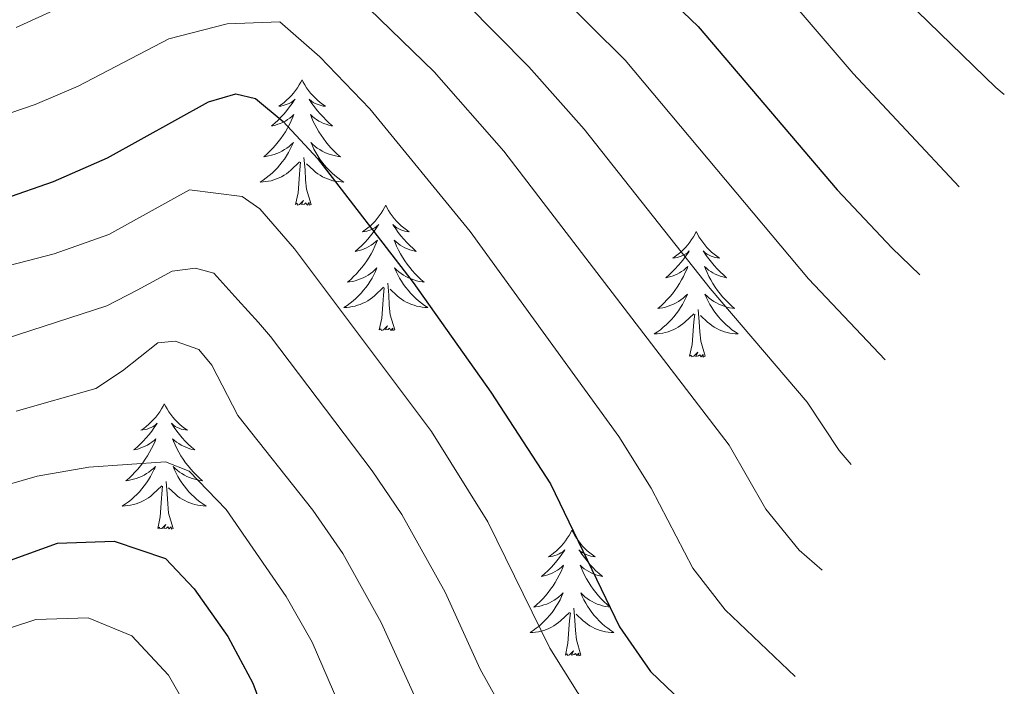
# Model space of a CAD drawing. Units: metres. Extents: x 674609 to 679139, y 4737190 to 4740273.
# Drawn here: x 675936 to 676030, y 4738908 to 4738971 of the extents above; entities that cross this region are included whole.
import ezdxf

# ---------------------------------------------------------------- set-up
doc = ezdxf.new("R2010")
doc.units = ezdxf.units.M
doc.header["$MEASUREMENT"] = 0
for name, color, linetype, lineweight in [('Level 36', 19, 'Continuous', 40), ('Level 4', 36, 'Continuous', 30), ('Level 5', 36, 'Continuous', 0)]:
    doc.layers.add(name, color=color, linetype=linetype, lineweight=lineweight)

msp = doc.modelspace()

# ---------------------------------------------------------------- linework, layer by layer
at = {"layer": 'Level 36', "color": 92, "linetype": 'Continuous', "lineweight": 0}
for points in [[(675962.87, 4738965.19), (675962.76, 4738964.97), (675962.6, 4738964.69), (675962.44, 4738964.43), (675962.26, 4738964.17), (675962.06, 4738963.92), (675961.85, 4738963.68), (675961.64, 4738963.46), (675961.4, 4738963.24), (675961.16, 4738963.04), (675960.91, 4738962.85), (675960.65, 4738962.67), (675960.85, 4738962.69), (675961.06, 4738962.73), (675961.26, 4738962.79), (675961.45, 4738962.86), (675961.64, 4738962.94), (675961.82, 4738963.04), (675961.99, 4738963.15), (675962.2, 4738963.34), (675962.16, 4738963.28), (675961.93, 4738962.93), (675961.68, 4738962.6), (675961.43, 4738962.27), (675961.16, 4738961.95), (675960.88, 4738961.65), (675960.59, 4738961.36), (675960.29, 4738961.07), (675959.97, 4738960.8), (675960.1, 4738960.82), (675960.34, 4738960.88), (675960.58, 4738960.96), (675960.82, 4738961.04), (675961.05, 4738961.15), (675961.28, 4738961.26), (675961.49, 4738961.4), (675961.7, 4738961.54), (675961.9, 4738961.7), (675962.08, 4738961.87), (675961.99, 4738961.64), (675961.84, 4738961.28), (675961.67, 4738960.93), (675961.48, 4738960.58), (675961.28, 4738960.24), (675961.07, 4738959.91), (675960.84, 4738959.59), (675960.6, 4738959.28), (675960.35, 4738958.98), (675960.09, 4738958.68), (675959.81, 4738958.4), (675959.53, 4738958.13), (675959.23, 4738957.87), (675959.43, 4738957.9), (675959.69, 4738957.95), (675959.96, 4738958.01), (675960.22, 4738958.09), (675960.47, 4738958.18), (675960.72, 4738958.29), (675960.96, 4738958.41), (675961.19, 4738958.55), (675961.42, 4738958.7), (675961.63, 4738958.86), (675961.84, 4738959.04), (675962.04, 4738959.23), (675961.89, 4738958.9)], [(675962.87, 4738965.19), (675962.98, 4738964.97), (675963.14, 4738964.69), (675963.3, 4738964.43), (675963.49, 4738964.17), (675963.68, 4738963.92), (675963.89, 4738963.68), (675964.11, 4738963.46), (675964.34, 4738963.24), (675964.58, 4738963.04), (675964.83, 4738962.85), (675965.09, 4738962.67), (675964.89, 4738962.69), (675964.69, 4738962.73), (675964.49, 4738962.79), (675964.29, 4738962.86), (675964.1, 4738962.94), (675963.92, 4738963.04), (675963.75, 4738963.15), (675963.54, 4738963.34), (675963.58, 4738963.28), (675963.81, 4738962.93), (675964.06, 4738962.6), (675964.31, 4738962.27), (675964.58, 4738961.95), (675964.86, 4738961.65), (675965.15, 4738961.36), (675965.46, 4738961.07), (675965.77, 4738960.8), (675965.64, 4738960.82), (675965.4, 4738960.88), (675965.16, 4738960.96), (675964.92, 4738961.04), (675964.69, 4738961.15), (675964.47, 4738961.26), (675964.25, 4738961.4), (675964.04, 4738961.54), (675963.85, 4738961.7), (675963.66, 4738961.87), (675963.75, 4738961.64), (675963.9, 4738961.28), (675964.08, 4738960.93), (675964.26, 4738960.58), (675964.46, 4738960.24), (675964.67, 4738959.91), (675964.9, 4738959.59), (675965.14, 4738959.28), (675965.39, 4738958.98), (675965.65, 4738958.68), (675965.93, 4738958.4), (675966.22, 4738958.13), (675966.51, 4738957.87), (675966.32, 4738957.9), (675966.05, 4738957.95), (675965.79, 4738958.01), (675965.53, 4738958.09), (675965.27, 4738958.18), (675965.02, 4738958.29), (675964.78, 4738958.41), (675964.55, 4738958.55), (675964.32, 4738958.7), (675964.11, 4738958.86), (675963.9, 4738959.04), (675963.71, 4738959.23), (675963.85, 4738958.9)], [(675961.888, 4738958.897), (675961.738, 4738958.577), (675961.568, 4738958.267), (675961.388, 4738957.957), (675961.188, 4738957.657), (675960.978, 4738957.377), (675960.758, 4738957.097), (675960.518, 4738956.827), (675960.278, 4738956.567), (675960.018, 4738956.327), (675959.748, 4738956.087), (675959.468, 4738955.867), (675959.178, 4738955.657), (675958.888, 4738955.467), (675959.158, 4738955.477), (675959.418, 4738955.507), (675959.678, 4738955.547), (675959.938, 4738955.597), (675960.198, 4738955.677), (675960.438, 4738955.757), (675960.688, 4738955.867), (675960.928, 4738955.977), (675961.157, 4738956.107), (675961.377, 4738956.257), (675961.587, 4738956.417), (675961.797, 4738956.587), (675962.637, 4738957.377)], [(675963.847, 4738958.896), (675963.997, 4738958.576), (675964.167, 4738958.267), (675964.357, 4738957.957), (675964.547, 4738957.657), (675964.757, 4738957.377), (675964.977, 4738957.097), (675965.216, 4738956.827), (675965.466, 4738956.567), (675965.716, 4738956.327), (675965.986, 4738956.087), (675966.266, 4738955.867), (675966.556, 4738955.657), (675966.846, 4738955.467), (675966.586, 4738955.477), (675966.316, 4738955.507), (675966.056, 4738955.547), (675965.796, 4738955.597), (675965.546, 4738955.677), (675965.296, 4738955.757), (675965.046, 4738955.867), (675964.816, 4738955.977), (675964.577, 4738956.107), (675964.357, 4738956.257), (675964.147, 4738956.417), (675963.947, 4738956.587), (675963.287, 4738957.207)], [(675962.25, 4738953.34), (675962.5, 4738954.45), (675962.61, 4738956.2), (675962.66, 4738956.63), (675962.72, 4738957.35)], [(675963.72, 4738953.34), (675963.29, 4738954.78), (675963.2, 4738955.68), (675963.16, 4738956.63), (675963.05, 4738957.79)], [(675963.72, 4738953.34), (675963.55, 4738953.27), (675963.53, 4738953.51), (675963.34, 4738953.28), (675963.22, 4738953.49), (675963.1, 4738953.38), (675962.83, 4738953.33), (675963.02, 4738953.72), (675962.64, 4738953.34), (675962.45, 4738953.28), (675962.41, 4738953.45), (675962.25, 4738953.34)], [(675970.83, 4738953.27), (675970.72, 4738953.05), (675970.56, 4738952.77), (675970.4, 4738952.51), (675970.21, 4738952.25), (675970.02, 4738952), (675969.81, 4738951.76), (675969.59, 4738951.54), (675969.36, 4738951.32), (675969.12, 4738951.12), (675968.87, 4738950.93), (675968.61, 4738950.75), (675968.81, 4738950.77), (675969.02, 4738950.81), (675969.21, 4738950.87), (675969.41, 4738950.94), (675969.6, 4738951.02), (675969.78, 4738951.12), (675969.95, 4738951.23), (675970.16, 4738951.42), (675970.12, 4738951.36), (675969.89, 4738951.01), (675969.64, 4738950.68), (675969.39, 4738950.35), (675969.12, 4738950.04), (675968.84, 4738949.73), (675968.55, 4738949.44), (675968.24, 4738949.15), (675967.93, 4738948.88), (675968.06, 4738948.9), (675968.3, 4738948.96), (675968.54, 4738949.04), (675968.78, 4738949.12), (675969.01, 4738949.23), (675969.23, 4738949.34), (675969.45, 4738949.48), (675969.66, 4738949.62), (675969.85, 4738949.78), (675970.04, 4738949.95), (675969.95, 4738949.73), (675969.8, 4738949.36), (675969.63, 4738949.01), (675969.44, 4738948.66), (675969.24, 4738948.32), (675969.03, 4738947.99), (675968.8, 4738947.67), (675968.56, 4738947.36), (675968.31, 4738947.06), (675968.05, 4738946.76), (675967.77, 4738946.48), (675967.49, 4738946.21), (675967.19, 4738945.96), (675967.38, 4738945.98), (675967.65, 4738946.03), (675967.92, 4738946.09), (675968.17, 4738946.17), (675968.43, 4738946.26), (675968.68, 4738946.37), (675968.92, 4738946.49), (675969.15, 4738946.63), (675969.38, 4738946.78), (675969.59, 4738946.95), (675969.8, 4738947.12), (675969.99, 4738947.31), (675969.85, 4738946.98)], [(675970.83, 4738953.27), (675970.94, 4738953.05), (675971.1, 4738952.77), (675971.26, 4738952.51), (675971.45, 4738952.25), (675971.64, 4738952), (675971.85, 4738951.76), (675972.07, 4738951.54), (675972.3, 4738951.32), (675972.54, 4738951.12), (675972.79, 4738950.93), (675973.05, 4738950.75), (675972.85, 4738950.77), (675972.64, 4738950.81), (675972.45, 4738950.87), (675972.25, 4738950.94), (675972.06, 4738951.02), (675971.88, 4738951.12), (675971.71, 4738951.23), (675971.5, 4738951.42), (675971.54, 4738951.36), (675971.77, 4738951.01), (675972.02, 4738950.68), (675972.27, 4738950.35), (675972.54, 4738950.04), (675972.82, 4738949.73), (675973.11, 4738949.44), (675973.42, 4738949.15), (675973.73, 4738948.88), (675973.6, 4738948.9), (675973.36, 4738948.96), (675973.12, 4738949.04), (675972.88, 4738949.12), (675972.65, 4738949.23), (675972.43, 4738949.34), (675972.21, 4738949.48), (675972, 4738949.62), (675971.81, 4738949.78), (675971.62, 4738949.95), (675971.71, 4738949.73), (675971.86, 4738949.36), (675972.03, 4738949.01), (675972.22, 4738948.66), (675972.42, 4738948.32), (675972.63, 4738947.99), (675972.86, 4738947.67), (675973.1, 4738947.36), (675973.35, 4738947.06), (675973.61, 4738946.76), (675973.89, 4738946.48), (675974.17, 4738946.21), (675974.47, 4738945.96), (675974.28, 4738945.98), (675974.01, 4738946.03), (675973.74, 4738946.09), (675973.49, 4738946.17), (675973.23, 4738946.26), (675972.98, 4738946.37), (675972.74, 4738946.49), (675972.51, 4738946.63), (675972.28, 4738946.78), (675972.07, 4738946.95), (675971.86, 4738947.12), (675971.67, 4738947.31), (675971.81, 4738946.98)], [(676000.34, 4738950.76), (676000.23, 4738950.54), (676000.08, 4738950.27), (675999.91, 4738950), (675999.73, 4738949.74), (675999.54, 4738949.5), (675999.33, 4738949.26), (675999.11, 4738949.03), (675998.88, 4738948.82), (675998.64, 4738948.61), (675998.39, 4738948.42), (675998.13, 4738948.24), (675998.33, 4738948.27), (675998.53, 4738948.3), (675998.73, 4738948.36), (675998.92, 4738948.43), (675999.11, 4738948.51), (675999.29, 4738948.61), (675999.47, 4738948.72), (675999.67, 4738948.92), (675999.63, 4738948.85), (675999.4, 4738948.5), (675999.16, 4738948.17), (675998.9, 4738947.84), (675998.64, 4738947.53), (675998.36, 4738947.22), (675998.06, 4738946.93), (675997.76, 4738946.64), (675997.45, 4738946.37), (675997.57, 4738946.4), (675997.82, 4738946.46), (675998.06, 4738946.53), (675998.3, 4738946.62), (675998.53, 4738946.72), (675998.75, 4738946.84), (675998.96, 4738946.97), (675999.17, 4738947.11), (675999.37, 4738947.27), (675999.56, 4738947.44), (675999.47, 4738947.22), (675999.31, 4738946.86), (675999.14, 4738946.5), (675998.96, 4738946.16), (675998.76, 4738945.82), (675998.54, 4738945.48), (675998.32, 4738945.16), (675998.08, 4738944.85), (675997.83, 4738944.55), (675997.56, 4738944.26), (675997.29, 4738943.98), (675997, 4738943.7), (675996.7, 4738943.45), (675996.9, 4738943.47), (675997.17, 4738943.52), (675997.43, 4738943.58), (675997.69, 4738943.66), (675997.94, 4738943.76), (675998.19, 4738943.86), (675998.43, 4738943.99), (675998.67, 4738944.12), (675998.89, 4738944.27), (675999.11, 4738944.44), (675999.31, 4738944.61), (675999.51, 4738944.8), (675999.37, 4738944.48)], [(676000.34, 4738950.76), (676000.46, 4738950.54), (676000.61, 4738950.27), (676000.78, 4738950), (676000.96, 4738949.74), (676001.16, 4738949.5), (676001.36, 4738949.26), (676001.58, 4738949.03), (676001.81, 4738948.82), (676002.05, 4738948.61), (676002.3, 4738948.42), (676002.56, 4738948.24), (676002.36, 4738948.27), (676002.16, 4738948.3), (676001.96, 4738948.36), (676001.77, 4738948.43), (676001.58, 4738948.51), (676001.4, 4738948.61), (676001.22, 4738948.72), (676001.02, 4738948.92), (676001.06, 4738948.85), (676001.29, 4738948.5), (676001.53, 4738948.17), (676001.79, 4738947.84), (676002.06, 4738947.53), (676002.34, 4738947.22), (676002.63, 4738946.93), (676002.93, 4738946.64), (676003.24, 4738946.37), (676003.12, 4738946.4), (676002.87, 4738946.46), (676002.63, 4738946.53), (676002.4, 4738946.62), (676002.16, 4738946.72), (676001.94, 4738946.84), (676001.72, 4738946.97), (676001.52, 4738947.11), (676001.32, 4738947.27), (676001.13, 4738947.44), (676001.22, 4738947.22), (676001.38, 4738946.86), (676001.55, 4738946.5), (676001.73, 4738946.16), (676001.93, 4738945.82), (676002.14, 4738945.48), (676002.37, 4738945.16), (676002.61, 4738944.85), (676002.86, 4738944.55), (676003.13, 4738944.26), (676003.4, 4738943.98), (676003.69, 4738943.7), (676003.98, 4738943.45), (676003.79, 4738943.47), (676003.52, 4738943.52), (676003.26, 4738943.58), (676003, 4738943.66), (676002.74, 4738943.76), (676002.5, 4738943.86), (676002.26, 4738943.99), (676002.02, 4738944.12), (676001.8, 4738944.27), (676001.58, 4738944.44), (676001.38, 4738944.61), (676001.18, 4738944.8), (676001.32, 4738944.48)], [(675969.854, 4738946.978), (675969.704, 4738946.658), (675969.534, 4738946.348), (675969.354, 4738946.038), (675969.154, 4738945.748), (675968.944, 4738945.458), (675968.724, 4738945.178), (675968.484, 4738944.908), (675968.244, 4738944.648), (675967.984, 4738944.408), (675967.714, 4738944.178), (675967.434, 4738943.948), (675967.144, 4738943.739), (675966.854, 4738943.549), (675967.124, 4738943.559), (675967.384, 4738943.589), (675967.644, 4738943.629), (675967.904, 4738943.678), (675968.154, 4738943.758), (675968.404, 4738943.838), (675968.654, 4738943.948), (675968.894, 4738944.058), (675969.124, 4738944.188), (675969.344, 4738944.338), (675969.554, 4738944.498), (675969.754, 4738944.668), (675970.604, 4738945.468)], [(675971.813, 4738946.978), (675971.963, 4738946.658), (675972.133, 4738946.348), (675972.313, 4738946.038), (675972.513, 4738945.748), (675972.723, 4738945.458), (675972.943, 4738945.178), (675973.183, 4738944.908), (675973.423, 4738944.648), (675973.683, 4738944.408), (675973.953, 4738944.178), (675974.232, 4738943.948), (675974.522, 4738943.738), (675974.812, 4738943.548), (675974.542, 4738943.558), (675974.282, 4738943.588), (675974.022, 4738943.628), (675973.763, 4738943.678), (675973.513, 4738943.758), (675973.263, 4738943.838), (675973.013, 4738943.948), (675972.773, 4738944.058), (675972.543, 4738944.188), (675972.323, 4738944.338), (675972.113, 4738944.498), (675971.913, 4738944.668), (675971.253, 4738945.288)], [(675970.21, 4738941.42), (675970.46, 4738942.54), (675970.57, 4738944.28), (675970.62, 4738944.71), (675970.68, 4738945.43)], [(675971.68, 4738941.42), (675971.25, 4738942.86), (675971.16, 4738943.76), (675971.12, 4738944.71), (675971.01, 4738945.87)], [(675999.366, 4738944.477), (675999.206, 4738944.147), (675999.036, 4738943.837), (675998.856, 4738943.537), (675998.656, 4738943.237), (675998.446, 4738942.947), (675998.226, 4738942.667), (675997.996, 4738942.397), (675997.746, 4738942.147), (675997.486, 4738941.897), (675997.216, 4738941.667), (675996.936, 4738941.438), (675996.656, 4738941.238), (675996.356, 4738941.038), (675996.626, 4738941.048), (675996.886, 4738941.078), (675997.156, 4738941.118), (675997.406, 4738941.178), (675997.666, 4738941.248), (675997.916, 4738941.338), (675998.156, 4738941.437), (675998.396, 4738941.557), (675998.625, 4738941.687), (675998.845, 4738941.827), (675999.065, 4738941.987), (675999.265, 4738942.157), (676000.115, 4738942.957)], [(676001.315, 4738944.477), (676001.475, 4738944.147), (676001.645, 4738943.837), (676001.835, 4738943.537), (676002.025, 4738943.237), (676002.245, 4738942.947), (676002.465, 4738942.667), (676002.694, 4738942.397), (676002.944, 4738942.147), (676003.204, 4738941.897), (676003.474, 4738941.667), (676003.744, 4738941.437), (676004.034, 4738941.237), (676004.324, 4738941.037), (676004.064, 4738941.047), (676003.804, 4738941.077), (676003.534, 4738941.117), (676003.284, 4738941.177), (676003.024, 4738941.247), (676002.774, 4738941.337), (676002.534, 4738941.437), (676002.294, 4738941.557), (676002.065, 4738941.687), (676001.845, 4738941.827), (676001.625, 4738941.987), (676001.425, 4738942.157), (676000.755, 4738942.777)], [(676001.2, 4738938.91), (676000.77, 4738940.35), (676000.68, 4738941.25), (676000.63, 4738942.2), (676000.53, 4738943.37)], [(675999.72, 4738938.91), (675999.97, 4738940.03), (676000.08, 4738941.77), (676000.13, 4738942.2), (676000.2, 4738942.92)], [(675971.68, 4738941.42), (675971.51, 4738941.35), (675971.49, 4738941.59), (675971.3, 4738941.37), (675971.18, 4738941.57), (675971.06, 4738941.46), (675970.79, 4738941.41), (675970.98, 4738941.8), (675970.6, 4738941.42), (675970.41, 4738941.37), (675970.37, 4738941.53), (675970.21, 4738941.42)], [(676001.2, 4738938.91), (676001.02, 4738938.84), (676001, 4738939.08), (676000.81, 4738938.86), (676000.69, 4738939.06), (676000.57, 4738938.95), (676000.3, 4738938.9), (676000.5, 4738939.29), (676000.11, 4738938.91), (675999.92, 4738938.86), (675999.88, 4738939.02), (675999.72, 4738938.91)], [(675949.76, 4738934.4), (675949.65, 4738934.18), (675949.5, 4738933.91), (675949.33, 4738933.64), (675949.15, 4738933.38), (675948.95, 4738933.14), (675948.75, 4738932.9), (675948.53, 4738932.67), (675948.3, 4738932.46), (675948.06, 4738932.25), (675947.81, 4738932.06), (675947.55, 4738931.88), (675947.74, 4738931.91), (675947.95, 4738931.94), (675948.15, 4738932), (675948.34, 4738932.07), (675948.53, 4738932.15), (675948.71, 4738932.25), (675948.89, 4738932.36), (675949.09, 4738932.56), (675949.05, 4738932.49), (675948.82, 4738932.14), (675948.58, 4738931.81), (675948.32, 4738931.48), (675948.05, 4738931.17), (675947.77, 4738930.86), (675947.48, 4738930.57), (675947.18, 4738930.28), (675946.86, 4738930.01), (675946.99, 4738930.04), (675947.24, 4738930.1), (675947.48, 4738930.17), (675947.71, 4738930.26), (675947.94, 4738930.36), (675948.17, 4738930.48), (675948.38, 4738930.61), (675948.59, 4738930.75), (675948.79, 4738930.91), (675948.97, 4738931.08), (675948.89, 4738930.86), (675948.73, 4738930.5), (675948.56, 4738930.14), (675948.37, 4738929.8), (675948.17, 4738929.46), (675947.96, 4738929.12), (675947.74, 4738928.8), (675947.5, 4738928.49), (675947.24, 4738928.19), (675946.98, 4738927.9), (675946.71, 4738927.62), (675946.42, 4738927.34), (675946.12, 4738927.09), (675946.32, 4738927.11), (675946.58, 4738927.16), (675946.85, 4738927.22), (675947.11, 4738927.3), (675947.36, 4738927.4), (675947.61, 4738927.5), (675947.85, 4738927.63), (675948.08, 4738927.76), (675948.31, 4738927.91), (675948.53, 4738928.08), (675948.73, 4738928.25), (675948.93, 4738928.44), (675948.79, 4738928.12)], [(675949.76, 4738934.4), (675949.87, 4738934.18), (675950.03, 4738933.91), (675950.2, 4738933.64), (675950.38, 4738933.38), (675950.57, 4738933.14), (675950.78, 4738932.9), (675951, 4738932.67), (675951.23, 4738932.46), (675951.47, 4738932.25), (675951.72, 4738932.06), (675951.98, 4738931.88), (675951.78, 4738931.91), (675951.58, 4738931.94), (675951.38, 4738932), (675951.18, 4738932.07), (675951, 4738932.15), (675950.81, 4738932.25), (675950.64, 4738932.36), (675950.44, 4738932.56), (675950.48, 4738932.49), (675950.71, 4738932.14), (675950.95, 4738931.81), (675951.2, 4738931.48), (675951.47, 4738931.17), (675951.75, 4738930.86), (675952.04, 4738930.57), (675952.35, 4738930.28), (675952.66, 4738930.01), (675952.54, 4738930.04), (675952.29, 4738930.1), (675952.05, 4738930.17), (675951.81, 4738930.26), (675951.58, 4738930.36), (675951.36, 4738930.48), (675951.14, 4738930.61), (675950.94, 4738930.75), (675950.74, 4738930.91), (675950.55, 4738931.08), (675950.64, 4738930.86), (675950.8, 4738930.5), (675950.97, 4738930.14), (675951.15, 4738929.8), (675951.35, 4738929.46), (675951.56, 4738929.12), (675951.79, 4738928.8), (675952.03, 4738928.49), (675952.28, 4738928.19), (675952.54, 4738927.9), (675952.82, 4738927.62), (675953.11, 4738927.34), (675953.4, 4738927.09), (675953.21, 4738927.11), (675952.94, 4738927.16), (675952.68, 4738927.22), (675952.42, 4738927.3), (675952.16, 4738927.4), (675951.92, 4738927.5), (675951.68, 4738927.63), (675951.44, 4738927.76), (675951.22, 4738927.91), (675951, 4738928.08), (675950.79, 4738928.25), (675950.6, 4738928.44), (675950.74, 4738928.12)], [(675948.787, 4738928.122), (675948.627, 4738927.792), (675948.457, 4738927.482), (675948.277, 4738927.182), (675948.077, 4738926.882), (675947.868, 4738926.592), (675947.648, 4738926.312), (675947.408, 4738926.042), (675947.168, 4738925.792), (675946.908, 4738925.542), (675946.638, 4738925.312), (675946.358, 4738925.082), (675946.068, 4738924.882), (675945.778, 4738924.682), (675946.048, 4738924.692), (675946.308, 4738924.722), (675946.568, 4738924.762), (675946.828, 4738924.822), (675947.088, 4738924.892), (675947.337, 4738924.982), (675947.577, 4738925.082), (675947.817, 4738925.202), (675948.047, 4738925.332), (675948.267, 4738925.472), (675948.477, 4738925.632), (675948.687, 4738925.802), (675949.537, 4738926.602)], [(675950.737, 4738928.122), (675950.897, 4738927.792), (675951.057, 4738927.482), (675951.247, 4738927.182), (675951.437, 4738926.882), (675951.646, 4738926.592), (675951.876, 4738926.312), (675952.106, 4738926.042), (675952.356, 4738925.792), (675952.616, 4738925.542), (675952.876, 4738925.312), (675953.156, 4738925.082), (675953.446, 4738924.882), (675953.736, 4738924.682), (675953.476, 4738924.692), (675953.216, 4738924.722), (675952.946, 4738924.762), (675952.686, 4738924.822), (675952.436, 4738924.892), (675952.186, 4738924.982), (675951.936, 4738925.082), (675951.706, 4738925.202), (675951.476, 4738925.332), (675951.256, 4738925.472), (675951.037, 4738925.632), (675950.837, 4738925.802), (675950.177, 4738926.422)], [(675949.14, 4738922.55), (675949.39, 4738923.67), (675949.5, 4738925.41), (675949.55, 4738925.84), (675949.61, 4738926.56)], [(675950.61, 4738922.55), (675950.18, 4738923.99), (675950.09, 4738924.89), (675950.05, 4738925.84), (675949.95, 4738927.01)], [(675950.61, 4738922.55), (675950.44, 4738922.48), (675950.42, 4738922.72), (675950.23, 4738922.5), (675950.11, 4738922.7), (675949.99, 4738922.59), (675949.72, 4738922.54), (675949.92, 4738922.93), (675949.53, 4738922.55), (675949.34, 4738922.5), (675949.3, 4738922.66), (675949.14, 4738922.55)], [(675988.53, 4738922.38), (675988.42, 4738922.16), (675988.26, 4738921.88), (675988.09, 4738921.62), (675987.91, 4738921.36), (675987.72, 4738921.11), (675987.51, 4738920.87), (675987.29, 4738920.65), (675987.06, 4738920.43), (675986.82, 4738920.23), (675986.57, 4738920.04), (675986.31, 4738919.86), (675986.51, 4738919.88), (675986.71, 4738919.92), (675986.91, 4738919.97), (675987.11, 4738920.04), (675987.3, 4738920.13), (675987.48, 4738920.23), (675987.65, 4738920.34), (675987.86, 4738920.53), (675987.82, 4738920.46), (675987.58, 4738920.12), (675987.34, 4738919.78), (675987.09, 4738919.46), (675986.82, 4738919.14), (675986.54, 4738918.84), (675986.25, 4738918.54), (675985.94, 4738918.26), (675985.63, 4738917.99), (675985.75, 4738918.01), (675986, 4738918.07), (675986.24, 4738918.14), (675986.48, 4738918.23), (675986.71, 4738918.33), (675986.93, 4738918.45), (675987.15, 4738918.58), (675987.36, 4738918.73), (675987.55, 4738918.88), (675987.74, 4738919.06), (675987.65, 4738918.83), (675987.5, 4738918.47), (675987.32, 4738918.12), (675987.14, 4738917.77), (675986.94, 4738917.43), (675986.73, 4738917.1), (675986.5, 4738916.78), (675986.26, 4738916.47), (675986.01, 4738916.16), (675985.75, 4738915.87), (675985.47, 4738915.59), (675985.18, 4738915.32), (675984.89, 4738915.06), (675985.08, 4738915.09), (675985.35, 4738915.13), (675985.61, 4738915.2), (675985.87, 4738915.28), (675986.13, 4738915.37), (675986.38, 4738915.48), (675986.62, 4738915.6), (675986.85, 4738915.74), (675987.08, 4738915.89), (675987.29, 4738916.05), (675987.5, 4738916.23), (675987.69, 4738916.42), (675987.55, 4738916.09)], [(675988.53, 4738922.38), (675988.64, 4738922.16), (675988.79, 4738921.88), (675988.96, 4738921.62), (675989.14, 4738921.36), (675989.34, 4738921.11), (675989.54, 4738920.87), (675989.76, 4738920.65), (675989.99, 4738920.43), (675990.23, 4738920.23), (675990.48, 4738920.04), (675990.74, 4738919.86), (675990.55, 4738919.88), (675990.34, 4738919.92), (675990.14, 4738919.97), (675989.95, 4738920.04), (675989.76, 4738920.13), (675989.58, 4738920.23), (675989.4, 4738920.34), (675989.2, 4738920.53), (675989.24, 4738920.46), (675989.47, 4738920.12), (675989.71, 4738919.78), (675989.97, 4738919.46), (675990.24, 4738919.14), (675990.52, 4738918.84), (675990.81, 4738918.54), (675991.11, 4738918.26), (675991.42, 4738917.99), (675991.3, 4738918.01), (675991.06, 4738918.07), (675990.81, 4738918.14), (675990.58, 4738918.23), (675990.35, 4738918.33), (675990.12, 4738918.45), (675989.91, 4738918.58), (675989.7, 4738918.73), (675989.5, 4738918.88), (675989.32, 4738919.06), (675989.4, 4738918.83), (675989.56, 4738918.47), (675989.73, 4738918.12), (675989.92, 4738917.77), (675990.12, 4738917.43), (675990.33, 4738917.1), (675990.56, 4738916.78), (675990.79, 4738916.47), (675991.04, 4738916.16), (675991.31, 4738915.87), (675991.58, 4738915.59), (675991.87, 4738915.32), (675992.17, 4738915.06), (675991.97, 4738915.09), (675991.7, 4738915.13), (675991.44, 4738915.2), (675991.18, 4738915.28), (675990.93, 4738915.37), (675990.68, 4738915.48), (675990.44, 4738915.6), (675990.2, 4738915.74), (675989.98, 4738915.89), (675989.76, 4738916.05), (675989.56, 4738916.23), (675989.36, 4738916.42), (675989.5, 4738916.09)], [(675987.545, 4738916.092), (675987.395, 4738915.772), (675987.225, 4738915.462), (675987.035, 4738915.152), (675986.845, 4738914.852), (675986.635, 4738914.562), (675986.405, 4738914.292), (675986.176, 4738914.022), (675985.926, 4738913.762), (675985.676, 4738913.522), (675985.406, 4738913.282), (675985.126, 4738913.062), (675984.836, 4738912.852), (675984.546, 4738912.662), (675984.806, 4738912.672), (675985.076, 4738912.692), (675985.336, 4738912.742), (675985.596, 4738912.792), (675985.845, 4738912.862), (675986.095, 4738912.952), (675986.345, 4738913.052), (675986.575, 4738913.172), (675986.805, 4738913.302), (675987.035, 4738913.452), (675987.245, 4738913.602), (675987.445, 4738913.772), (675988.305, 4738914.572)], [(675989.505, 4738916.092), (675989.665, 4738915.772), (675989.835, 4738915.462), (675990.015, 4738915.152), (675990.215, 4738914.852), (675990.424, 4738914.562), (675990.644, 4738914.292), (675990.884, 4738914.022), (675991.124, 4738913.762), (675991.384, 4738913.522), (675991.654, 4738913.282), (675991.934, 4738913.062), (675992.224, 4738912.852), (675992.514, 4738912.662), (675992.244, 4738912.672), (675991.984, 4738912.692), (675991.724, 4738912.742), (675991.464, 4738912.792), (675991.204, 4738912.862), (675990.954, 4738912.952), (675990.714, 4738913.052), (675990.474, 4738913.172), (675990.244, 4738913.302), (675990.024, 4738913.452), (675989.814, 4738913.602), (675989.605, 4738913.772), (675988.945, 4738914.392)], [(675987.91, 4738910.52), (675988.15, 4738911.64), (675988.27, 4738913.38), (675988.31, 4738913.82), (675988.38, 4738914.54)], [(675989.38, 4738910.52), (675988.95, 4738911.96), (675988.86, 4738912.87), (675988.81, 4738913.82), (675988.71, 4738914.98)], [(675989.38, 4738910.52), (675989.2, 4738910.46), (675989.18, 4738910.7), (675989, 4738910.47), (675988.87, 4738910.68), (675988.75, 4738910.57), (675988.48, 4738910.51), (675988.68, 4738910.91), (675988.29, 4738910.53), (675988.11, 4738910.47), (675988.06, 4738910.64), (675987.91, 4738910.52)]]:
    msp.add_lwpolyline(points, dxfattribs=at)
at = {"layer": 'Level 4', "color": 36, "linetype": 'Continuous', "lineweight": 30}
for points in [[(675920.76, 4738989.2, 1300.01), (675940.1, 4738994.45, 1300.01), (675947.64, 4738995.51, 1300.01), (675952.38, 4738997.11, 1300.01), (675960.29, 4739000.6, 1300.01), (675963.1, 4739000.96, 1300.01), (675968.02, 4739000.35, 1300.01), (675970.14, 4738999.62, 1300.01), (675974.27, 4738997.08, 1300.01), (675976.48, 4738995.04, 1300.01), (675979.69, 4738990.92, 1300.01), (675984.89, 4738985.2, 1300.01), (676000.54, 4738970.24, 1300.01), (676013.76, 4738954.72, 1300.01), (676018.94, 4738949.21, 1300.01), (676021.6, 4738946.65, 1300.01)], [(675934.51, 4738953.88, 1275.01), (675939.24, 4738955.52, 1275.01), (675944.37, 4738957.77, 1275.01), (675953.96, 4738963.08, 1275.01), (675956.58, 4738963.86, 1275.01), (675958.45, 4738963.42, 1275.01), (675961.07, 4738961.21, 1275.01), (675964.33, 4738957.69, 1275.01), (675973.44, 4738945.91, 1275.01), (675980.83, 4738935.49, 1275.01), (675986.5, 4738926.79, 1275.01), (675993.06, 4738913.19, 1275.01), (675996.01, 4738908.97, 1275.01), (676003.37, 4738901.89, 1275.01), (676007.25, 4738898.66, 1275.01)], [(675929.16, 4738917.38, 1250.01), (675939.61, 4738921.14, 1250.01), (675945, 4738921.33, 1250.01), (675949.89, 4738919.7, 1250.01), (675952.6, 4738916.83, 1250.01), (675955.82, 4738912.29, 1250.01), (675958.2, 4738907.85, 1250.01), (675963.63, 4738893.11, 1250.01), (675966.06, 4738888.74, 1250.01), (675969.03, 4738885.09, 1250.01), (675974.55, 4738876.88, 1250.01), (675982.85, 4738859.99, 1250.01), (675990.94, 4738849.51, 1250.01), (675994.2, 4738846.66, 1250.01)]]:
    msp.add_polyline3d(points, dxfattribs=at)
at = {"layer": 'Level 5', "color": 36, "linetype": 'Continuous', "lineweight": 0}
for points in [[(675915.1, 4739001.9, 1310.01), (675943.56, 4739008.63, 1310.01), (675954.68, 4739013.55, 1310.01), (675962.91, 4739016.7, 1310.01), (675967.9, 4739017.14, 1310.01), (675974.91, 4739016.31, 1310.01), (675979.68, 4739013.08, 1310.01), (675990.12, 4739000.84, 1310.01), (675993.7, 4738997.17, 1310.01), (676014.87, 4738978.82, 1310.01), (676020.31, 4738972.72, 1310.01), (676028.82, 4738964.46, 1310.01), (676029.64, 4738963.8, 1310.01)], [(675919.71, 4738995.87, 1305.01), (675938.17, 4739000.69, 1305.01), (675945.6, 4739002.07, 1305.01), (675957.49, 4739007.07, 1305.01), (675963.01, 4739008.83, 1305.01), (675969, 4739008.69, 1305.01), (675973.7, 4739007, 1305.01), (675978.4, 4739003.32, 1305.01), (675988.93, 4738991.57, 1305.01), (676009.38, 4738972.66, 1305.01), (676015.28, 4738965.77, 1305.01), (676025.34, 4738955.02, 1305.01)], [(675927.37, 4738983.184, 1295.01), (675938.977, 4738987.123, 1295.01), (675949.435, 4738989.183, 1295.01), (675959.552, 4738993.252, 1295.01), (675964.551, 4738993.341, 1295.01), (675966.111, 4738992.961, 1295.01), (675970.639, 4738990.801, 1295.01), (675980.115, 4738980.403, 1295.01), (675993.59, 4738967.064, 1295.01), (676011.023, 4738946.276, 1295.01), (676018.32, 4738938.577, 1295.01)], [(675935.997, 4738978.205, 1290.01), (675942.716, 4738981.114, 1290.01), (675951.223, 4738982.853, 1290.01), (675958.802, 4738985.903, 1290.01), (675964.19, 4738985.583, 1290.01), (675969.258, 4738982.393, 1290.01), (675975.356, 4738975.603, 1290.01), (675984.442, 4738966.424, 1290.01), (675989.7, 4738960.505, 1290.01), (676001.675, 4738945.347, 1290.01), (676010.881, 4738934.538, 1290.01), (676013.94, 4738929.948, 1290.01), (676015.089, 4738928.629, 1290.01)], [(675935.7, 4738970.15, 1285.01), (675946.47, 4738975.1, 1285.01), (675953, 4738976.52, 1285.01), (675958.06, 4738978.55, 1285.01), (675963.04, 4738977.97, 1285.01), (675975.44, 4738965.93, 1285.01), (675982.04, 4738958.41, 1285.01), (676003.47, 4738930.46, 1285.01), (676006.98, 4738924.37, 1285.01), (676010.15, 4738920.5, 1285.01), (676012.33, 4738918.6, 1285.01)], [(675932.726, 4738961.207, 1280.01), (675937.495, 4738962.837, 1280.01), (675941.584, 4738964.577, 1280.01), (675950.212, 4738969.086, 1280.01), (675955.741, 4738970.505, 1280.01), (675960.739, 4738970.695, 1280.01), (675964.548, 4738967.355, 1280.01), (675969.326, 4738962.426, 1280.01), (675978.862, 4738950.777, 1280.01), (675992.976, 4738931.279, 1280.01), (675996.074, 4738926.37, 1280.01), (676000.022, 4738918.781, 1280.01), (676003.091, 4738914.821, 1280.01), (676009.748, 4738908.482, 1280.01)], [(675929.715, 4738946.16, 1270.01), (675939.313, 4738948.639, 1270.01), (675944.501, 4738950.479, 1270.01), (675952.17, 4738954.728, 1270.01), (675957.188, 4738954.107, 1270.01), (675958.838, 4738952.908, 1270.01), (675962.156, 4738949.128, 1270.01), (675975.181, 4738931.76, 1270.01), (675980.538, 4738923.181, 1270.01), (675986.435, 4738911.182, 1270.01), (675989.094, 4738906.943, 1270.01), (675992.203, 4738902.923, 1270.01), (676001.349, 4738892.714, 1270.01), (676004.887, 4738889.335, 1270.01)], [(675934.723, 4738940.6, 1265.01), (675944.301, 4738943.69, 1265.01), (675947.2, 4738945.199, 1265.01), (675950.519, 4738947.009, 1265.01), (675952.729, 4738947.299, 1265.01), (675954.478, 4738946.799, 1265.01), (675956.747, 4738944.279, 1265.01), (675958.716, 4738942.129, 1265.01), (675959.856, 4738940.799, 1265.01), (675969.532, 4738928.021, 1265.01), (675972.34, 4738923.881, 1265.01), (675976.478, 4738916.512, 1265.01), (675979.807, 4738909.183, 1265.01), (675982.235, 4738904.814, 1265.01), (675987.383, 4738897.344, 1265.01), (675994.86, 4738887.895, 1265.01), (675998.528, 4738881.756, 1265.01), (676001.897, 4738877.557, 1265.01)], [(675935.692, 4738933.701, 1260.01), (675943.25, 4738935.851, 1260.01), (675945.789, 4738937.53, 1260.01), (675949.149, 4738940.18, 1260.01), (675950.818, 4738940.34, 1260.01), (675953.058, 4738939.55, 1260.01), (675954.287, 4738938.08, 1260.01), (675956.746, 4738933.281, 1260.01), (675963.893, 4738924.292, 1260.01), (675966.732, 4738920.182, 1260.01), (675970.38, 4738913.623, 1260.01), (675978.036, 4738896.835, 1260.01), (675980.964, 4738892.795, 1260.01), (675986.082, 4738886.886, 1260.01), (675990.15, 4738880.307, 1260.01), (675992.309, 4738875.787, 1260.01), (675997.337, 4738869.268, 1260.01), (675999.346, 4738867.478, 1260.01)], [(675924.384, 4738923.703, 1255.01), (675937.67, 4738927.522, 1255.01), (675942.609, 4738928.382, 1255.01), (675949.887, 4738928.881, 1255.01), (675952.127, 4738928.001, 1255.01), (675955.645, 4738924.342, 1255.01), (675961.363, 4738916.093, 1255.01), (675963.831, 4738911.743, 1255.01), (675972.047, 4738892.786, 1255.01), (675974.846, 4738888.666, 1255.01), (675978.174, 4738884.877, 1255.01), (675980.313, 4738881.877, 1255.01), (675984.561, 4738874.108, 1255.01), (675986.59, 4738869.519, 1255.01), (675994.137, 4738859.39, 1255.01), (675996.726, 4738857.11, 1255.01)], [(675928.561, 4738910.965, 1245.01), (675937.559, 4738913.894, 1245.01), (675942.527, 4738914.074, 1245.01), (675946.696, 4738912.344, 1245.01), (675950.155, 4738908.614, 1245.01), (675951.444, 4738906.405, 1245.01), (675955.542, 4738898.256, 1245.01), (675957.081, 4738893.466, 1245.01), (675958.5, 4738890.217, 1245.01), (675968.955, 4738874.399, 1245.01), (675969.955, 4738872.299, 1245.01), (675975.492, 4738860.5, 1245.01), (675983.858, 4738845.892, 1245.01), (675986.776, 4738841.463, 1245.01), (675989.355, 4738838.653, 1245.01), (675991.715, 4738836.403, 1245.01)]]:
    msp.add_polyline3d(points, dxfattribs=at)

doc.saveas('drawing.dxf')
